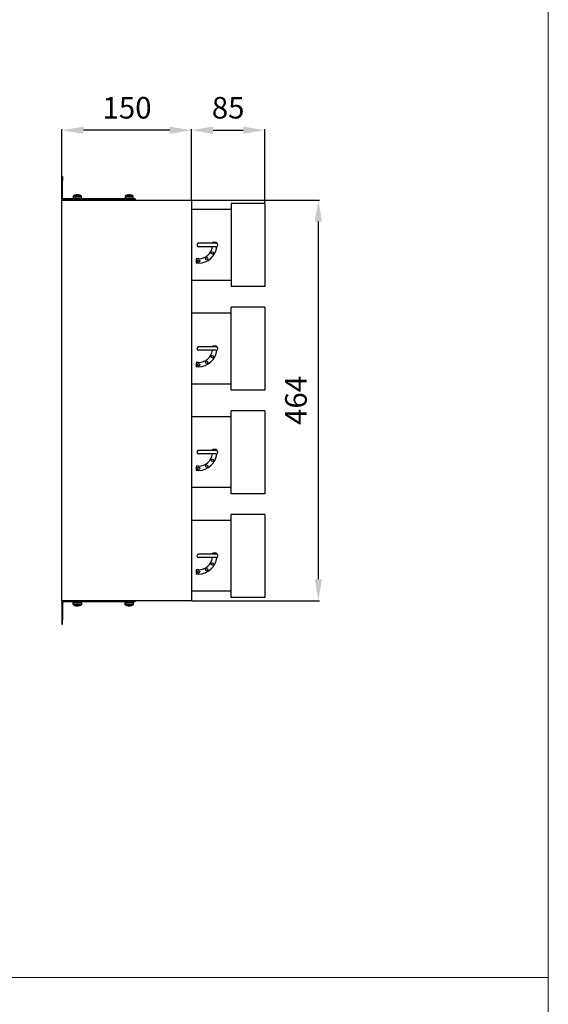
# Model space of a CAD drawing. Units: millimetres. Extents: x 9000 to 30900, y 9000 to 50404.
# Drawn here: x 14888 to 15500, y 26049 to 27189 of the extents above; entities that cross this region are included whole.
import ezdxf

# ---------------------------------------------------------------- set-up
doc = ezdxf.new("R2010")
doc.units = ezdxf.units.MM
doc.layers.add('EDV_popis', color=7, linetype='Continuous', lineweight=9)
doc.styles.get("Standard").update_dxf_attribs({"font": 'arial.ttf'})
doc.dimstyles.new('ISO-25', dxfattribs={"dimtxt": 2.5, "dimasz": 2.5, "dimexe": 1.25, "dimexo": 0.625, "dimtad": 1, "dimtxsty": 'Standard', "dimcen": -2.5, "dimadec": 0, "dimazin": 0, "dimtfac": 1, "dimtmove": 0, "dimatfit": 3, "dimfxl": 1, "dimarcsym": 0})

# ---------------------------------------------------------------- blocks, each defined once
blk = doc.blocks.new('*D3119')
at = {"color": 0, "lineweight": -2}
for p, q in [((14937, 26980.6), (14937, 27062.1)), ((15062, 27060.8), (14962, 27060.8)), ((15087, 26980.6), (15087, 27062.1))]:
    blk.add_line(p, q, dxfattribs=at)
at = {"color": 0}
for points in [[(14962, 27065), (14962, 27056.7), (14937, 27060.8)], [(15062, 27056.7), (15062, 27065), (15087, 27060.8)]]:
    blk.add_solid(points, dxfattribs=at)
at = {"layer": 'Defpoints', "color": 0}
for p in [(14937, 27060.8), (14937, 27060.8), (14937, 26980), (15087, 26980)]:
    blk.add_point(p, dxfattribs=at)
at = {"color": 0, "ltscale": 5, "insert": (15012.5, 27083.6), "char_height": 25, "attachment_point": 5}
blk.add_mtext('150', dxfattribs=at)
blk = doc.blocks.new('*D3120')
at = {"color": 0, "lineweight": -2}
for p, q in [((15087.6, 26980), (15235.2, 26980)), ((15233.9, 26541), (15233.9, 26955)), ((15087.6, 26516), (15235.2, 26516))]:
    blk.add_line(p, q, dxfattribs=at)
at = {"color": 0}
for points in [[(15238.1, 26955), (15229.7, 26955), (15233.9, 26980)], [(15229.7, 26541), (15238.1, 26541), (15233.9, 26516)]]:
    blk.add_solid(points, dxfattribs=at)
at = {"layer": 'Defpoints', "color": 0}
for p in [(15087, 26980), (15233.9, 26980), (15233.9, 26980), (15087, 26516)]:
    blk.add_point(p, dxfattribs=at)
at = {"color": 0, "ltscale": 5, "insert": (15211.2, 26748), "char_height": 25, "attachment_point": 5, "rotation": 90}
blk.add_mtext('464', dxfattribs=at)
blk = doc.blocks.new('*D3121')
at = {"color": 0, "lineweight": -2}
for p, q in [((15087, 26980.6), (15087, 27062.1)), ((15112, 27060.8), (15147, 27060.8)), ((15172, 26976.6), (15172, 27062.1))]:
    blk.add_line(p, q, dxfattribs=at)
at = {"color": 0}
for points in [[(15112, 27065), (15112, 27056.7), (15087, 27060.8)], [(15147, 27056.7), (15147, 27065), (15172, 27060.8)]]:
    blk.add_solid(points, dxfattribs=at)
at = {"layer": 'Defpoints', "color": 0}
for p in [(15172, 27060.8), (15172, 27060.8), (15087, 26980), (15172, 26976)]:
    blk.add_point(p, dxfattribs=at)
at = {"color": 0, "ltscale": 5, "insert": (15129.5, 27083.6), "char_height": 25, "attachment_point": 5}
blk.add_mtext('85', dxfattribs=at)

msp = doc.modelspace()

# ---------------------------------------------------------------- linework, layer by layer
for p, q in [((15172, 26976), (15133, 26976)), ((15133, 26976), (15133, 26880)), ((15172, 26976), (15172, 26880)), ((15133, 26969), (15087, 26969)), ((15115.719, 26930), (15095.332, 26930)), ((15111.332, 26930), (15111.332, 26930.5)), ((15115.832, 26931), (15111.832, 26931)), ((15116.332, 26929.904), (15116.332, 26930.5)), ((15115.719, 26926), (15095.332, 26926)), ((15092.332, 26911.5), (15092.332, 26907.5)), ((15095.332, 26912), (15092.832, 26912)), ((15095.332, 26907), (15092.832, 26907)), ((15133, 26887), (15087, 26887)), ((15172, 26880), (15133, 26880)), ((15133, 26849), (15087, 26849)), ((15172, 26856), (15133, 26856)), ((15133, 26760), (15133, 26856)), ((15172, 26856), (15172, 26760)), ((15115.719, 26810), (15095.332, 26810)), ((15115.719, 26806), (15095.332, 26806)), ((15111.332, 26810), (15111.332, 26810.5)), ((15115.832, 26811), (15111.832, 26811)), ((15116.332, 26809.904), (15116.332, 26810.5)), ((15092.332, 26791.5), (15092.332, 26787.5)), ((15095.332, 26792), (15092.832, 26792)), ((15095.332, 26787), (15092.832, 26787)), ((15133, 26767), (15087, 26767)), ((15172, 26760), (15133, 26760)), ((15172, 26736), (15133, 26736)), ((15133, 26640), (15133, 26736)), ((15172, 26736), (15172, 26640)), ((15133, 26729), (15087, 26729)), ((15115.719, 26690), (15095.332, 26690)), ((15111.332, 26690), (15111.332, 26690.5)), ((15115.832, 26691), (15111.832, 26691)), ((15116.332, 26689.904), (15116.332, 26690.5)), ((15115.719, 26686), (15095.332, 26686)), ((15092.332, 26671.5), (15092.332, 26667.5)), ((15095.332, 26672), (15092.832, 26672)), ((15095.332, 26667), (15092.832, 26667)), ((15133, 26647), (15087, 26647)), ((15172, 26640), (15133, 26640)), ((15133, 26609), (15087, 26609)), ((15172, 26616), (15133, 26616)), ((15133, 26520), (15133, 26616)), ((15172, 26616), (15172, 26520)), ((15115.719, 26570), (15095.332, 26570)), ((15115.719, 26566), (15095.332, 26566)), ((15111.332, 26570), (15111.332, 26570.5)), ((15115.832, 26571), (15111.832, 26571)), ((15116.332, 26569.904), (15116.332, 26570.5)), ((15092.332, 26551.5), (15092.332, 26547.5)), ((15095.332, 26552), (15092.832, 26552)), ((15095.332, 26547), (15092.832, 26547)), ((15133, 26527), (15087, 26527)), ((15172, 26520), (15133, 26520))]:
    msp.add_line(p, q)
at = {"color": 7, "transparency": 33554687}
for points in [[(14937, 27007.167), (14937.884, 27007.167)], [(14937, 27002.231), (14937, 27007.167)], [(14937.884, 27007.167), (14937.884, 27002.231)], [(14937.884, 27002.231), (14937, 27002.231)], [(14937, 26982.117), (14937, 27002.231)], [(14937.884, 26982.117), (14937.884, 27002.231)], [(14950.41, 26984.762), (14950.41, 26984.588), (14950.236, 26984.407), (14950.236, 26984.233)], [(14950.236, 26984.233), (14950.236, 26982.29)], [(14950.236, 26984.233), (14950.236, 26984.233), (14950.765, 26984.233), (14951.468, 26984.233), (14952.526, 26984.233), (14953.585, 26984.233), (14954.998, 26984.233), (14956.23, 26984.233), (14957.47, 26984.233)], [(14953.94, 26985.994), (14953.585, 26985.994), (14953.055, 26985.821), (14952.526, 26985.647), (14952.171, 26985.647), (14951.642, 26985.465), (14951.294, 26985.118), (14950.939, 26984.936), (14950.41, 26984.762)], [(14950.41, 26984.762), (14950.584, 26984.762), (14950.765, 26984.762), (14951.468, 26984.762), (14952.352, 26984.762), (14953.585, 26984.762), (14954.817, 26984.762), (14956.056, 26984.762), (14957.288, 26984.762)], [(14954.287, 26985.994), (14954.114, 26985.994), (14953.94, 26985.994), (14953.758, 26985.994), (14953.585, 26985.994), (14953.411, 26985.821), (14953.229, 26985.821), (14953.055, 26985.821), (14952.881, 26985.821)], [(14953.229, 26985.821), (14953.229, 26985.821), (14953.055, 26985.821), (14952.881, 26985.821)], [(14953.229, 26985.821), (14953.411, 26985.821), (14953.758, 26985.821), (14953.94, 26985.821), (14954.114, 26985.994), (14954.287, 26985.994), (14954.469, 26985.994), (14954.643, 26985.994), (14954.817, 26985.994)], [(14954.287, 26985.994), (14954.287, 26985.994)], [(14954.287, 26985.994), (14954.287, 26985.994)], [(14954.817, 26985.994), (14954.817, 26985.994), (14954.998, 26985.994), (14955.172, 26985.994), (14955.353, 26985.821), (14955.527, 26985.821), (14955.701, 26985.821)], [(14954.998, 26985.994), (14954.817, 26985.994)], [(14954.817, 26985.994), (14954.998, 26985.994)], [(14954.817, 26985.994), (14954.817, 26985.994)], [(14955.172, 26985.994), (14954.998, 26985.994)], [(14955.701, 26985.994), (14955.527, 26985.994), (14955.353, 26985.994), (14955.172, 26985.994)], [(14955.172, 26985.994), (14955.172, 26985.994)], [(14955.701, 26985.994), (14955.882, 26985.994)], [(14956.585, 26985.821), (14956.412, 26985.821), (14956.23, 26985.821), (14956.056, 26985.994), (14955.882, 26985.994), (14955.701, 26985.994)], [(14955.701, 26985.821), (14955.701, 26985.994)], [(14955.882, 26985.994), (14955.882, 26985.994), (14955.701, 26985.994)], [(14955.701, 26985.994), (14955.701, 26985.994)], [(14956.585, 26985.821), (14956.412, 26985.821), (14956.23, 26985.821), (14956.056, 26985.821), (14955.882, 26985.821), (14955.701, 26985.821)], [(14959.405, 26984.762), (14959.057, 26984.936), (14958.702, 26985.118), (14958.173, 26985.465), (14957.818, 26985.647), (14957.288, 26985.647), (14956.941, 26985.821), (14956.412, 26985.994), (14955.882, 26985.994)], [(14957.288, 26984.762), (14958.173, 26984.762), (14959.057, 26984.762), (14959.405, 26984.762)], [(14957.47, 26984.233), (14958.347, 26984.233), (14959.231, 26984.233), (14959.586, 26984.233), (14959.76, 26984.233)], [(14959.76, 26984.233), (14959.76, 26984.233), (14959.76, 26984.407), (14959.586, 26984.407), (14959.586, 26984.588), (14959.405, 26984.762)], [(14959.76, 26982.29), (14959.76, 26984.233)], [(15010.572, 26984.762), (15010.391, 26984.588), (15010.217, 26984.407), (15010.217, 26984.233)], [(15010.217, 26984.233), (15010.217, 26982.29)], [(15010.217, 26984.233), (15010.217, 26984.233), (15010.391, 26984.233), (15011.101, 26984.233), (15011.986, 26984.233), (15013.044, 26984.233), (15014.276, 26984.233), (15015.508, 26984.233), (15016.748, 26984.233), (15017.98, 26984.233)], [(15014.102, 26985.994), (15013.747, 26985.994), (15013.218, 26985.821), (15012.689, 26985.821), (15012.333, 26985.647), (15011.805, 26985.465), (15011.275, 26985.118), (15010.92, 26984.936), (15010.572, 26984.762)], [(15010.572, 26984.762), (15010.572, 26984.762), (15011.101, 26984.762), (15011.805, 26984.762), (15012.863, 26984.762), (15014.102, 26984.762), (15015.334, 26984.762), (15016.567, 26984.762), (15017.806, 26984.762)], [(15014.276, 26985.994), (15014.102, 26985.994), (15013.921, 26985.994), (15013.747, 26985.994), (15013.573, 26985.994), (15013.392, 26985.821), (15013.218, 26985.821), (15013.044, 26985.821), (15012.863, 26985.821)], [(15013.573, 26985.821), (15013.392, 26985.821), (15013.218, 26985.821), (15013.044, 26985.821), (15012.863, 26985.821)], [(15013.573, 26985.821), (15013.747, 26985.821), (15013.921, 26985.821), (15014.102, 26985.821), (15014.276, 26985.994), (15014.45, 26985.994), (15014.632, 26985.994), (15014.806, 26985.994), (15014.979, 26985.994)], [(15014.276, 26985.994), (15014.276, 26985.994)], [(15014.276, 26985.994), (15014.45, 26985.994), (15014.632, 26985.994)], [(15014.276, 26985.994), (15014.276, 26985.994)], [(15014.632, 26985.994), (15014.806, 26985.994)], [(15015.69, 26985.994), (15015.508, 26985.994), (15015.334, 26985.994), (15015.161, 26985.994), (15014.979, 26985.994)], [(15014.979, 26985.994), (15014.979, 26985.994), (15015.161, 26985.994), (15015.334, 26985.994), (15015.508, 26985.994), (15015.508, 26985.821), (15015.69, 26985.821), (15015.864, 26985.821), (15016.038, 26985.821)], [(15014.979, 26985.994), (15014.979, 26985.994)], [(15015.334, 26985.994), (15015.161, 26985.994)], [(15015.69, 26985.994), (15015.508, 26985.994), (15015.334, 26985.994)], [(15015.334, 26985.994), (15015.334, 26985.994)], [(15016.748, 26985.821), (15016.567, 26985.821), (15016.393, 26985.821), (15016.219, 26985.994), (15016.038, 26985.994), (15015.864, 26985.994), (15015.69, 26985.994)], [(15015.69, 26985.821), (15015.69, 26985.994)], [(15015.69, 26985.994), (15015.69, 26985.994)], [(15015.69, 26985.994), (15015.69, 26985.994)], [(15019.394, 26984.762), (15019.039, 26984.936), (15018.683, 26985.118), (15018.154, 26985.465), (15017.625, 26985.647), (15017.277, 26985.821), (15016.748, 26985.821), (15016.219, 26985.994), (15015.864, 26985.994)], [(15016.748, 26985.821), (15016.567, 26985.821), (15016.393, 26985.821), (15016.219, 26985.821), (15016.038, 26985.821)], [(15017.806, 26984.762), (15018.683, 26984.762), (15019.212, 26984.762), (15019.394, 26984.762)], [(15017.98, 26984.233), (15018.865, 26984.233), (15019.394, 26984.233), (15019.741, 26984.233)], [(15019.741, 26984.233), (15019.741, 26984.233), (15019.741, 26984.407), (15019.568, 26984.588), (15019.394, 26984.762)], [(15019.741, 26982.29), (15019.741, 26984.233)], [(14937.884, 26982.117), (14937, 26982.117)], [(14937, 26982.117), (14937, 26981.761), (14937.181, 26981.414), (14937.355, 26981.058), (14937.529, 26980.703), (14937.884, 26980.529), (14938.24, 26980.355), (14938.587, 26980.174), (14938.943, 26980.174)], [(14937.884, 26982.117), (14938.058, 26981.943), (14938.058, 26981.761), (14938.058, 26981.587), (14938.24, 26981.414), (14938.413, 26981.414), (14938.587, 26981.232), (14938.769, 26981.232), (14938.943, 26981.232)], [(14938.943, 26980.174), (14938.943, 26981.232)], [(15022.04, 26981.232), (14938.943, 26981.232)], [(15022.04, 26980.174), (14938.943, 26980.174)], [(14950.236, 26982.29), (14950.236, 26982.29), (14950.765, 26982.29), (14951.468, 26982.29), (14952.526, 26982.29), (14953.585, 26982.29), (14954.998, 26982.29), (14956.23, 26982.29), (14957.47, 26982.29)], [(14950.41, 26982.29), (14950.41, 26981.232)], [(14950.939, 26980.174), (14950.939, 26980)], [(14954.998, 26982.29), (14954.998, 26981.232)], [(14955.882, 26982.29), (14955.882, 26981.232)], [(14956.23, 26981.232), (14956.23, 26982.29)], [(14957.47, 26982.29), (14958.347, 26982.29), (14959.231, 26982.29), (14959.586, 26982.29), (14959.76, 26982.29)], [(14958.876, 26980), (14959.057, 26980.174)], [(14959.586, 26981.232), (14959.586, 26982.29)], [(15010.217, 26982.29), (15010.217, 26982.29), (15010.391, 26982.29), (15011.101, 26982.29), (15011.986, 26982.29), (15013.044, 26982.29), (15014.276, 26982.29), (15015.508, 26982.29), (15016.748, 26982.29), (15017.98, 26982.29)], [(15010.391, 26982.29), (15010.391, 26981.232)], [(15010.92, 26980.174), (15010.92, 26980)], [(15017.98, 26982.29), (15018.865, 26982.29), (15019.394, 26982.29), (15019.741, 26982.29)], [(15018.865, 26980), (15019.039, 26980.174)], [(15019.568, 26981.232), (15019.568, 26982.29)], [(15022.04, 26981.232), (15022.04, 26980.174)], [(14937, 26513.883), (14937, 26514.239), (14937.181, 26514.586), (14937.355, 26514.942), (14937.529, 26515.297), (14937.884, 26515.471), (14938.24, 26515.645), (14938.587, 26515.826), (14938.943, 26515.826)], [(14937.884, 26513.883), (14937, 26513.883)], [(14937, 26513.883), (14937, 26493.769)], [(14937.884, 26513.883), (14938.058, 26514.057), (14938.058, 26514.239), (14938.058, 26514.413), (14938.24, 26514.586), (14938.413, 26514.586), (14938.587, 26514.768), (14938.769, 26514.768), (14938.943, 26514.768)], [(14937.884, 26513.883), (14937.884, 26493.769)], [(15022.04, 26515.826), (14938.943, 26515.826)], [(14938.943, 26515.826), (14938.943, 26514.768)], [(15022.04, 26514.768), (14938.943, 26514.768)], [(14950.236, 26511.767), (14950.236, 26513.71)], [(14950.236, 26513.71), (14950.236, 26513.71), (14950.765, 26513.71), (14951.468, 26513.71), (14952.526, 26513.71), (14953.585, 26513.71), (14954.998, 26513.71), (14956.23, 26513.71), (14957.47, 26513.71)], [(14950.41, 26511.238), (14950.41, 26511.412), (14950.236, 26511.593), (14950.236, 26511.767)], [(14950.236, 26511.767), (14950.236, 26511.767), (14950.765, 26511.767), (14951.468, 26511.767), (14952.526, 26511.767), (14953.585, 26511.767), (14954.998, 26511.767), (14956.23, 26511.767), (14957.47, 26511.767)], [(14950.41, 26513.71), (14950.41, 26514.768)], [(14953.94, 26510.006), (14953.585, 26510.006), (14953.055, 26510.179), (14952.526, 26510.353), (14952.171, 26510.353), (14951.642, 26510.535), (14951.294, 26510.882), (14950.939, 26511.064), (14950.41, 26511.238)], [(14950.41, 26511.238), (14950.584, 26511.238), (14950.765, 26511.238), (14951.468, 26511.238), (14952.352, 26511.238), (14953.585, 26511.238), (14954.817, 26511.238), (14956.056, 26511.238), (14957.288, 26511.238)], [(14950.939, 26515.826), (14950.939, 26516)], [(14954.287, 26510.006), (14954.114, 26510.006), (14953.94, 26510.006), (14953.758, 26510.006), (14953.585, 26510.006), (14953.411, 26510.179), (14953.229, 26510.179), (14953.055, 26510.179), (14952.881, 26510.179)], [(14953.229, 26510.179), (14953.229, 26510.179), (14953.055, 26510.179), (14952.881, 26510.179)], [(14953.229, 26510.179), (14953.411, 26510.179), (14953.758, 26510.179), (14953.94, 26510.179), (14954.114, 26510.006), (14954.287, 26510.006), (14954.469, 26510.006), (14954.643, 26510.006), (14954.817, 26510.006)], [(14954.287, 26510.006), (14954.287, 26510.006)], [(14954.287, 26510.006), (14954.287, 26510.006)], [(14954.817, 26510.006), (14954.817, 26510.006), (14954.998, 26510.006), (14955.172, 26510.006), (14955.353, 26510.179), (14955.527, 26510.179), (14955.701, 26510.179)], [(14954.998, 26510.006), (14954.817, 26510.006)], [(14954.817, 26510.006), (14954.998, 26510.006)], [(14954.817, 26510.006), (14954.817, 26510.006)], [(14954.998, 26513.71), (14954.998, 26514.768)], [(14955.172, 26510.006), (14954.998, 26510.006)], [(14955.701, 26510.006), (14955.527, 26510.006), (14955.353, 26510.006), (14955.172, 26510.006)], [(14955.172, 26510.006), (14955.172, 26510.006)], [(14956.585, 26510.179), (14956.412, 26510.179), (14956.23, 26510.179), (14956.056, 26510.179), (14955.882, 26510.179), (14955.701, 26510.179)], [(14956.585, 26510.179), (14956.412, 26510.179), (14956.23, 26510.179), (14956.056, 26510.006), (14955.882, 26510.006), (14955.701, 26510.006)], [(14955.701, 26510.179), (14955.701, 26510.006)], [(14955.701, 26510.006), (14955.882, 26510.006)], [(14955.882, 26510.006), (14955.882, 26510.006), (14955.701, 26510.006)], [(14955.701, 26510.006), (14955.701, 26510.006)], [(14955.882, 26513.71), (14955.882, 26514.768)], [(14959.405, 26511.238), (14959.057, 26511.064), (14958.702, 26510.882), (14958.173, 26510.535), (14957.818, 26510.353), (14957.288, 26510.353), (14956.941, 26510.179), (14956.412, 26510.006), (14955.882, 26510.006)], [(14956.23, 26514.768), (14956.23, 26513.71)], [(14957.288, 26511.238), (14958.173, 26511.238), (14959.057, 26511.238), (14959.405, 26511.238)], [(14957.47, 26513.71), (14958.347, 26513.71), (14959.231, 26513.71), (14959.586, 26513.71), (14959.76, 26513.71)], [(14957.47, 26511.767), (14958.347, 26511.767), (14959.231, 26511.767), (14959.586, 26511.767), (14959.76, 26511.767)], [(14958.876, 26516), (14959.057, 26515.826)], [(14959.76, 26511.767), (14959.76, 26511.767), (14959.76, 26511.593), (14959.586, 26511.593), (14959.586, 26511.412), (14959.405, 26511.238)], [(14959.586, 26514.768), (14959.586, 26513.71)], [(14959.76, 26513.71), (14959.76, 26511.767)], [(15010.217, 26511.767), (15010.217, 26513.71)], [(15010.217, 26513.71), (15010.217, 26513.71), (15010.391, 26513.71), (15011.101, 26513.71), (15011.986, 26513.71), (15013.044, 26513.71), (15014.276, 26513.71), (15015.508, 26513.71), (15016.748, 26513.71), (15017.98, 26513.71)], [(15010.572, 26511.238), (15010.391, 26511.412), (15010.217, 26511.593), (15010.217, 26511.767)], [(15010.217, 26511.767), (15010.217, 26511.767), (15010.391, 26511.767), (15011.101, 26511.767), (15011.986, 26511.767), (15013.044, 26511.767), (15014.276, 26511.767), (15015.508, 26511.767), (15016.748, 26511.767), (15017.98, 26511.767)], [(15010.391, 26513.71), (15010.391, 26514.768)], [(15014.102, 26510.006), (15013.747, 26510.006), (15013.218, 26510.179), (15012.689, 26510.179), (15012.333, 26510.353), (15011.805, 26510.535), (15011.275, 26510.882), (15010.92, 26511.064), (15010.572, 26511.238)], [(15010.572, 26511.238), (15010.572, 26511.238), (15011.101, 26511.238), (15011.805, 26511.238), (15012.863, 26511.238), (15014.102, 26511.238), (15015.334, 26511.238), (15016.567, 26511.238), (15017.806, 26511.238)], [(15010.92, 26515.826), (15010.92, 26516)], [(15014.276, 26510.006), (15014.102, 26510.006), (15013.921, 26510.006), (15013.747, 26510.006), (15013.573, 26510.006), (15013.392, 26510.179), (15013.218, 26510.179), (15013.044, 26510.179), (15012.863, 26510.179)], [(15013.573, 26510.179), (15013.392, 26510.179), (15013.218, 26510.179), (15013.044, 26510.179), (15012.863, 26510.179)], [(15013.573, 26510.179), (15013.747, 26510.179), (15013.921, 26510.179), (15014.102, 26510.179), (15014.276, 26510.006), (15014.45, 26510.006), (15014.632, 26510.006), (15014.806, 26510.006), (15014.979, 26510.006)], [(15014.276, 26510.006), (15014.276, 26510.006)], [(15014.276, 26510.006), (15014.45, 26510.006), (15014.632, 26510.006)], [(15014.276, 26510.006), (15014.276, 26510.006)], [(15014.632, 26510.006), (15014.806, 26510.006)], [(15014.979, 26510.006), (15014.979, 26510.006), (15015.161, 26510.006), (15015.334, 26510.006), (15015.508, 26510.006), (15015.508, 26510.179), (15015.69, 26510.179), (15015.864, 26510.179), (15016.038, 26510.179)], [(15015.69, 26510.006), (15015.508, 26510.006), (15015.334, 26510.006), (15015.161, 26510.006), (15014.979, 26510.006)], [(15014.979, 26510.006), (15014.979, 26510.006)], [(15015.334, 26510.006), (15015.161, 26510.006)], [(15015.69, 26510.006), (15015.508, 26510.006), (15015.334, 26510.006)], [(15015.334, 26510.006), (15015.334, 26510.006)], [(15016.748, 26510.179), (15016.567, 26510.179), (15016.393, 26510.179), (15016.219, 26510.006), (15016.038, 26510.006), (15015.864, 26510.006), (15015.69, 26510.006)], [(15015.69, 26510.179), (15015.69, 26510.006)], [(15015.69, 26510.006), (15015.69, 26510.006)], [(15015.69, 26510.006), (15015.69, 26510.006)], [(15019.394, 26511.238), (15019.039, 26511.064), (15018.683, 26510.882), (15018.154, 26510.535), (15017.625, 26510.353), (15017.277, 26510.179), (15016.748, 26510.179), (15016.219, 26510.006), (15015.864, 26510.006)], [(15016.748, 26510.179), (15016.567, 26510.179), (15016.393, 26510.179), (15016.219, 26510.179), (15016.038, 26510.179)], [(15017.806, 26511.238), (15018.683, 26511.238), (15019.212, 26511.238), (15019.394, 26511.238)], [(15017.98, 26513.71), (15018.865, 26513.71), (15019.394, 26513.71), (15019.741, 26513.71)], [(15017.98, 26511.767), (15018.865, 26511.767), (15019.394, 26511.767), (15019.741, 26511.767)], [(15018.865, 26516), (15019.039, 26515.826)], [(15019.741, 26511.767), (15019.741, 26511.767), (15019.741, 26511.593), (15019.568, 26511.412), (15019.394, 26511.238)], [(15019.568, 26514.768), (15019.568, 26513.71)], [(15019.741, 26513.71), (15019.741, 26511.767)], [(15022.04, 26514.768), (15022.04, 26515.826)], [(14937.884, 26493.769), (14937, 26493.769)], [(14937, 26493.769), (14937, 26488.833)], [(14937.884, 26488.833), (14937.884, 26493.769)], [(14937, 26488.833), (14937.884, 26488.833)]]:
    msp.add_lwpolyline(points, dxfattribs=at)
at = {"ltscale": 5}
msp.add_lwpolyline([(14937, 26516), (14937, 26980), (15087, 26980), (15087, 26516)], close=True, dxfattribs=at)
for centre in [(15111.354, 26918.75), (15095.332, 26909.5), (15104.582, 26911.979), (15095.332, 26789.5), (15104.582, 26791.979), (15111.354, 26798.75), (15111.354, 26678.75), (15095.332, 26669.5), (15104.582, 26671.979), (15095.332, 26549.5), (15104.582, 26551.979), (15111.354, 26558.75)]:
    msp.add_circle(centre, 1.321)
for centre, radius, start, end in [((15095.332, 26928), 2, 90, 270), ((15111.832, 26930.5), 0.5, 90, 180), ((15115.719, 26928), 2, 270, 90), ((15115.832, 26930.5), 0.5, 0, 90), ((15095.332, 26928), 21, 270, 354.726929), ((15095.332, 26928), 16, 270, 352.819244), ((15092.832, 26911.5), 0.5, 90, 180), ((15092.832, 26907.5), 0.5, 180, 270), ((15095.332, 26808), 2, 90, 270), ((15095.332, 26808), 21, 270, 354.726929), ((15095.332, 26808), 16, 270, 352.819244), ((15111.832, 26810.5), 0.5, 90, 180), ((15115.719, 26808), 2, 270, 90), ((15115.832, 26810.5), 0.5, 0, 90), ((15092.832, 26791.5), 0.5, 90, 180), ((15092.832, 26787.5), 0.5, 180, 270), ((15095.332, 26688), 2, 90, 270), ((15111.832, 26690.5), 0.5, 90, 180), ((15115.719, 26688), 2, 270, 90), ((15115.832, 26690.5), 0.5, 0, 90), ((15095.332, 26688), 21, 270, 354.726929), ((15095.332, 26688), 16, 270, 352.819244), ((15092.832, 26671.5), 0.5, 90, 180), ((15092.832, 26667.5), 0.5, 180, 270), ((15095.332, 26568), 2, 90, 270), ((15095.332, 26568), 21, 270, 354.726929), ((15095.332, 26568), 16, 270, 352.819244), ((15111.832, 26570.5), 0.5, 90, 180), ((15115.719, 26568), 2, 270, 90), ((15115.832, 26570.5), 0.5, 0, 90), ((15092.832, 26551.5), 0.5, 90, 180), ((15092.832, 26547.5), 0.5, 180, 270)]:
    msp.add_arc(centre, radius, start, end)
at = {"layer": 'EDV_popis', "linetype": 'Continuous', "ltscale": 10}
for points in [[(13900, 26080), (13900, 28080), (15500, 28080), (15500, 26080)], [(12600, 25800), (12600, 26080), (15500, 26080), (15500, 25800)]]:
    msp.add_lwpolyline(points, close=True, dxfattribs=at)

# ---------------------------------------------------------------- dimensions: what is measured, and where the dimension line sits
at = {"color": 1}
for base, p2, override, picture, middle in [((14937, 27060.829), (14937, 26980), {"dimtxt": 25, "dimasz": 25, "dimgap": 10}, '*D3119', (15012.5, 27060.829)), ((15172, 27060.833), (15172, 26976), {"dimtxt": 25, "dimasz": 25, "dimgap": 10, "dimdec": 0, "dimlunit": 2}, '*D3121', (15129.499, 27060.833))]:
    dim = msp.add_linear_dim(base=base, p1=(15087, 26980), p2=p2, dimstyle='ISO-25', override=override, dxfattribs=at)
    dim.commit()
    dim.dimension.update_dxf_attribs({"geometry": picture, "text_midpoint": middle, "dimtype": 160})
dim = msp.add_linear_dim(base=(15233.914, 26980), p1=(15087, 26516), p2=(15087, 26980), angle=90, dimstyle='ISO-25', override={"dimtxt": 25, "dimasz": 25, "dimgap": 10}, dxfattribs=at)
dim.commit()
dim.dimension.update_dxf_attribs({"geometry": '*D3120', "text_midpoint": (15211.152, 26748)})

doc.saveas('drawing.dxf')
